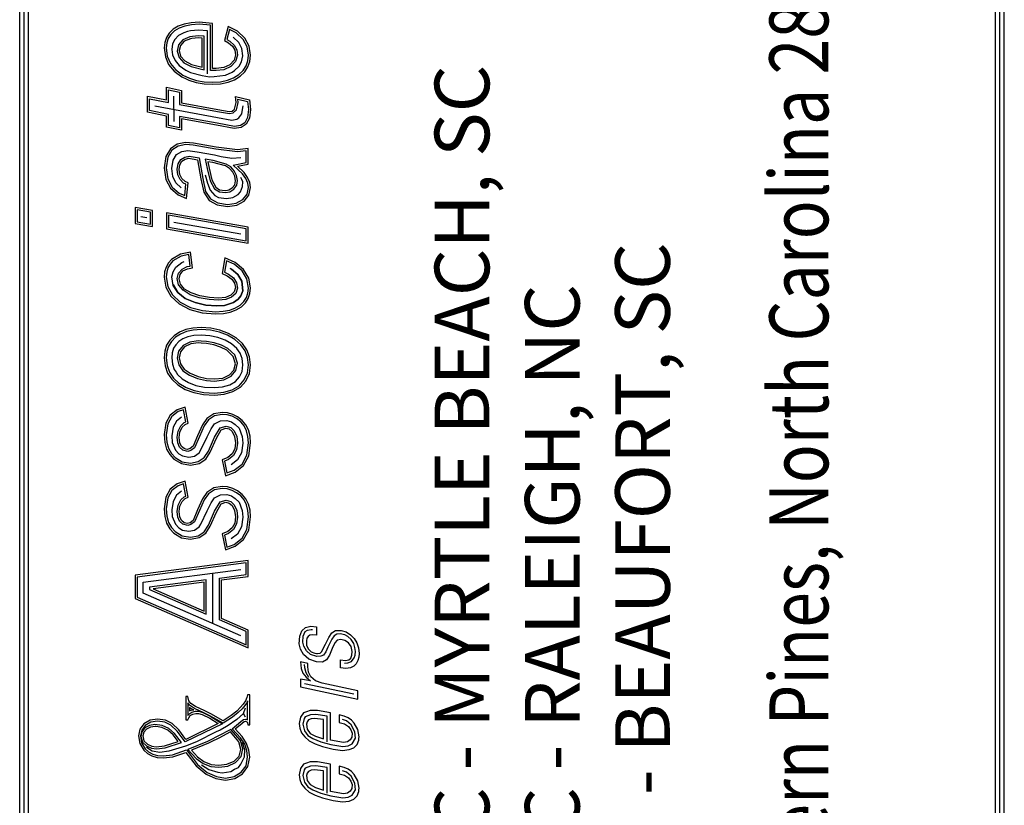
# Model space of a CAD drawing. Extents: x 0 to 34, y 0 to 22.
# Drawn here: x 31.5 to 33.5, y 13.1 to 14.7 of the extents above; entities that cross this region are included whole.
import ezdxf
from ezdxf.enums import TextEntityAlignment as Align

# ---------------------------------------------------------------- set-up
doc = ezdxf.new("R2010")
doc.units = 0
doc.header["$MEASUREMENT"] = 0
for name, color, linetype in [('G-SHBD4LOGO', 4, 'CONTINUOUS'), ('G-TTLB2BRDR', 2, 'CONTINUOUS'), ('G-TTLB3LOGO', 3, 'CONTINUOUS'), ('G-TTLB4LOGO', 4, 'CONTINUOUS'), ('G-TTLB6LOGO', 6, 'CONTINUOUS'), ('G-TTLB7LOGO', 7, 'CONTINUOUS')]:
    doc.layers.add(name, color=color, linetype=linetype)
doc.styles.add('ROMANS', font='romans.shx', dxfattribs={"height": 3.125})
doc.styles.add('ROMANS_TB', font='ROMANS.SHX')

msp = doc.modelspace()

# ---------------------------------------------------------------- linework, layer by layer
at = {"layer": 'G-TTLB2BRDR'}
for p, q in [((31.491, 0.5), (31.491, 21.3515)), ((31.5, 0.5), (31.5, 21.3515)), ((31.509, 0.5), (31.509, 21.3515)), ((33.491, 0.509), (33.491, 21.3515)), ((33.5, 0.5), (33.5, 21.3605)), ((33.509, 0.491), (33.509, 21.3695))]:
    msp.add_line(p, q, dxfattribs=at)
at = {"layer": 'G-TTLB3LOGO'}
msp.add_line((32.0745, 13.3289, 1402.8), (32.1757, 13.3078, 1402.8), dxfattribs=at)
at = {"layer": 'G-TTLB3LOGO', "flags": 128}
for points in [[(32.1564, 13.3711), (32.1635, 13.3715), (32.1713, 13.3742), (32.1766, 13.3815), (32.1784, 13.3873), (32.1792, 13.3946), (32.1782, 13.4031), (32.176, 13.4113), (32.1706, 13.4195), (32.1637, 13.4254), (32.1575, 13.4288), (32.1481, 13.4312), (32.1411, 13.4305), (32.1357, 13.4267), (32.1307, 13.4203), (32.1228, 13.4038), (32.1182, 13.3939), (32.1136, 13.3871), (32.108, 13.3851), (32.0998, 13.3843), (32.0871, 13.3885), (32.0786, 13.3959), (32.0733, 13.4054), (32.0711, 13.4138), (32.0722, 13.4263), (32.0764, 13.4356), (32.0809, 13.4387), (32.0884, 13.44), (32.0912, 13.4398)], [(32.1209, 13.2098), (32.1209, 13.2624), (32.098, 13.2657), (32.0867, 13.265), (32.0763, 13.261), (32.0737, 13.2575), (32.0713, 13.2462), (32.0745, 13.232), (32.0813, 13.223), (32.0915, 13.2163), (32.108, 13.2097), (32.129, 13.2041), (32.1534, 13.2004), (32.1643, 13.2018), (32.1723, 13.2056), (32.1792, 13.2169), (32.1782, 13.2303), (32.1706, 13.2446), (32.1606, 13.2524), (32.1523, 13.2555)], [(32.1209, 13.1047), (32.1209, 13.1572), (32.098, 13.1606), (32.0867, 13.1599), (32.0763, 13.1559), (32.0737, 13.1524), (32.0713, 13.1411), (32.0745, 13.1268), (32.0813, 13.1179), (32.0915, 13.1111), (32.108, 13.1045), (32.129, 13.0989), (32.1534, 13.0952), (32.1643, 13.0966), (32.1723, 13.1005), (32.1792, 13.1117), (32.1782, 13.1252), (32.1706, 13.1394), (32.1606, 13.1473), (32.1523, 13.1503)]]:
    msp.add_lwpolyline(points, dxfattribs=at)
at = {"layer": 'G-TTLB3LOGO'}
msp.add_lwpolyline([(32.0742, 13.3683), (32.0745, 13.3617), (32.0773, 13.3515), (32.083, 13.3425)], dxfattribs=at)
at = {"layer": 'G-TTLB4LOGO'}
for p, q in [((31.8073, 14.4802, 1402.8), (31.8072, 14.5321, 1402.8)), ((31.7392, 14.2859, 1402.8), (31.7515, 14.2838, 1402.8)), ((31.8071, 14.2741, 1402.8), (31.9441, 14.2502, 1402.8)), ((31.887, 13.4531, 1402.8), (31.887, 13.5546, 1402.8))]:
    msp.add_line(p, q, dxfattribs=at)
for points in [[(31.8756, 14.5778), (31.8756, 14.6663), (31.8578, 14.6674), (31.8414, 14.6661), (31.8346, 14.6648), (31.8274, 14.6616), (31.8167, 14.6566), (31.8087, 14.6479), (31.8045, 14.6393), (31.8026, 14.6277), (31.8045, 14.6169), (31.8095, 14.6052), (31.8181, 14.5948), (31.8314, 14.5852), (31.841, 14.5808), (31.8648, 14.5745), (31.8801, 14.572), (31.8895, 14.5726), (31.9128, 14.5755), (31.9265, 14.5812), (31.9315, 14.5844), (31.9411, 14.5938), (31.9453, 14.6024), (31.9485, 14.6151), (31.9465, 14.6296), (31.9399, 14.6422), (31.9286, 14.6529)], [(31.8712, 14.3712), (31.8756, 14.3543), (31.8812, 14.3397), (31.8912, 14.329), (31.8985, 14.3249), (31.9149, 14.3227), (31.928, 14.3248), (31.9391, 14.3311), (31.9434, 14.3365), (31.9478, 14.3474), (31.948, 14.3568), (31.946, 14.3616), (31.9441, 14.3658)], [(31.9223, 14.1789), (31.9249, 14.1777), (31.9382, 14.1667), (31.9461, 14.1535), (31.948, 14.1335), (31.944, 14.123), (31.9385, 14.1165), (31.929, 14.1094), (31.9105, 14.1037), (31.8953, 14.1026), (31.8727, 14.1043), (31.8503, 14.1094), (31.8303, 14.1178), (31.8152, 14.1298), (31.8057, 14.1442), (31.8027, 14.1623), (31.8053, 14.1721), (31.8109, 14.1821), (31.823, 14.1913), (31.8283, 14.1938)], [(31.9498, 13.2675), (31.954, 13.2794)], [(31.954, 13.2605), (31.9498, 13.2675)]]:
    msp.add_lwpolyline(points, dxfattribs=at)
at = {"layer": 'G-TTLB4LOGO', "flags": 128}
for points in [[(31.7683, 14.5126), (31.8962, 14.4886), (31.926, 14.4832), (31.936, 14.4851), (31.9404, 14.488), (31.9465, 14.4962), (31.9475, 14.5047), (31.9492, 14.5123)], [(31.822, 14.3444), (31.8112, 14.3544), (31.8047, 14.3675), (31.8027, 14.3842), (31.8054, 14.4009), (31.8127, 14.4124), (31.823, 14.4189), (31.8354, 14.421), (31.8548, 14.4184), (31.8903, 14.4119), (31.9037, 14.4084), (31.9259, 14.4055), (31.9441, 14.4066)], [(31.8053, 14.1465), (31.8152, 14.1298), (31.8303, 14.1178), (31.8503, 14.1094), (31.8727, 14.1043), (31.8953, 14.1026), (31.9105, 14.1037), (31.929, 14.1094), (31.9385, 14.1165), (31.944, 14.123), (31.948, 14.1335), (31.9461, 14.1535), (31.9382, 14.1667), (31.9249, 14.1777), (31.9223, 14.1789)], [(31.8225, 13.8745), (31.8123, 13.8667), (31.8053, 13.8539), (31.8027, 13.8366), (31.8038, 13.8231), (31.81, 13.8074), (31.8173, 13.7997), (31.8246, 13.7953), (31.838, 13.7927), (31.8493, 13.7949), (31.8591, 13.8019), (31.8625, 13.8075), (31.8752, 13.8347), (31.8836, 13.8507), (31.89, 13.8611), (31.9024, 13.867), (31.9154, 13.8679), (31.9248, 13.8651), (31.9327, 13.8596), (31.9405, 13.8522), (31.9473, 13.8354), (31.9486, 13.8215), (31.9456, 13.8015), (31.9374, 13.7871), (31.9246, 13.777)], [(31.8225, 13.7228), (31.8123, 13.715), (31.8053, 13.7022), (31.8027, 13.6848), (31.8038, 13.6714), (31.81, 13.6557), (31.8173, 13.648), (31.8246, 13.6436), (31.838, 13.641), (31.8493, 13.6432), (31.8591, 13.6502), (31.8625, 13.6558), (31.8752, 13.683), (31.8836, 13.699), (31.89, 13.7093), (31.9024, 13.7153), (31.9154, 13.7162), (31.9248, 13.7134), (31.9327, 13.7079), (31.9405, 13.7005), (31.9473, 13.6837), (31.9486, 13.6698), (31.9456, 13.6498), (31.9374, 13.6354), (31.9246, 13.6253)], [(31.9441, 13.4269), (31.7443, 13.514), (31.7443, 13.5366), (31.9441, 13.563)], [(31.8388, 13.2799), (31.8388, 13.273), (31.8424, 13.2744), (31.8478, 13.2754), (31.8427, 13.2774), (31.8388, 13.2799)], [(31.9498, 13.2675), (31.9357, 13.2558), (31.9162, 13.2415)], [(31.9162, 13.2415), (31.9152, 13.2409), (31.9017, 13.2339), (31.8939, 13.2299), (31.8532, 13.2099), (31.8306, 13.2008)], [(31.8306, 13.2008), (31.7966, 13.1905), (31.7784, 13.1882), (31.7625, 13.1908), (31.7507, 13.1979)], [(31.8633, 13.1626), (31.8789, 13.1531), (31.8968, 13.1479), (31.9062, 13.1465), (31.924, 13.1493), (31.9313, 13.1537), (31.9393, 13.1574), (31.9442, 13.1641), (31.9516, 13.1792), (31.9525, 13.1936), (31.9478, 13.2085)]]:
    msp.add_lwpolyline(points, dxfattribs=at)
at = {"layer": 'G-TTLB4LOGO'}
msp.add_lwpolyline([(31.8114, 13.9669), (31.8145, 13.9623), (31.8241, 13.9533), (31.8368, 13.9456), (31.8519, 13.9399), (31.8698, 13.9364), (31.8901, 13.9352), (31.907, 13.9368), (31.9219, 13.9412), (31.9336, 13.948), (31.9416, 13.957), (31.9468, 13.9683), (31.9486, 13.9819), (31.9471, 13.9946), (31.943, 14.0056), (31.936, 14.0154), (31.9254, 14.0246), (31.912, 14.0324), (31.8971, 14.0381), (31.8808, 14.0415), (31.8628, 14.0427), (31.8482, 14.0418), (31.8359, 14.0392), (31.8256, 14.035), (31.8171, 14.0296), (31.8108, 14.0231), (31.8064, 14.0157), (31.8036, 14.0067), (31.8026, 13.996), (31.804, 13.9831), (31.8079, 13.9721)], close=True, dxfattribs=at)
at = {"layer": 'G-TTLB6LOGO'}
for points in [[(31.8391, 14.569), (31.8537, 14.5644), (31.8693, 14.5616), (31.8858, 14.5607), (31.9024, 14.5617), (31.9168, 14.5647), (31.9295, 14.5697), (31.9403, 14.5766), (31.949, 14.5849), (31.955, 14.5941), (31.9587, 14.6044), (31.9598, 14.616), (31.957, 14.6332), (31.9488, 14.6484), (31.9346, 14.6616), (31.9212, 14.6685), (31.9158, 14.6482), (31.922, 14.6446), (31.9305, 14.6367), (31.9358, 14.6271), (31.9373, 14.616), (31.9335, 14.603), (31.9237, 14.5928), (31.9097, 14.5864), (31.8934, 14.5845), (31.8823, 14.5847), (31.8823, 14.6773), (31.8588, 14.6793), (31.8431, 14.6784), (31.8294, 14.6758), (31.8178, 14.6715), (31.8082, 14.6657), (31.8009, 14.6586), (31.7956, 14.6506), (31.7925, 14.6414), (31.7914, 14.631), (31.7935, 14.6139), (31.7998, 14.5993), (31.8104, 14.5865), (31.8256, 14.5755)], [(31.8397, 14.6538), (31.8253, 14.6475), (31.8165, 14.6372), (31.8139, 14.6243), (31.8178, 14.6113), (31.8275, 14.6006), (31.8422, 14.5927), (31.8689, 14.5863), (31.8689, 14.6552), (31.8569, 14.6555)], [(31.7959, 14.5452), (31.8185, 14.5405), (31.8187, 14.5151), (31.8967, 14.5007), (31.921, 14.4965), (31.9287, 14.4983), (31.9352, 14.5043), (31.9386, 14.5194), (31.9381, 14.526), (31.958, 14.5215), (31.9598, 14.5052), (31.9578, 14.4882), (31.9521, 14.4778), (31.9434, 14.472), (31.931, 14.47), (31.8955, 14.4766), (31.8187, 14.4907), (31.8185, 14.4676), (31.7959, 14.4723), (31.7961, 14.4948), (31.7571, 14.5029), (31.7571, 14.5268), (31.7959, 14.5195)], [(31.7945, 14.3629), (31.8034, 14.3461), (31.8178, 14.3337), (31.8294, 14.3289), (31.8316, 14.3521), (31.827, 14.3543), (31.8196, 14.3614), (31.8151, 14.3709), (31.8139, 14.3824), (31.8157, 14.3937), (31.8212, 14.4023), (31.8292, 14.4075), (31.8384, 14.4091), (31.8588, 14.4057), (31.8663, 14.3637), (31.872, 14.3371), (31.8822, 14.3217), (31.8969, 14.3135), (31.9168, 14.3106), (31.9346, 14.3132), (31.9483, 14.3207), (31.9569, 14.3315), (31.9598, 14.3451), (31.9585, 14.3542), (31.9545, 14.3638), (31.9479, 14.373), (31.9282, 14.3911), (31.9553, 14.3965), (31.9553, 14.4201), (31.9371, 14.4179), (31.8928, 14.4237), (31.8467, 14.4318), (31.8312, 14.433), (31.8156, 14.43), (31.8031, 14.4216), (31.7945, 14.4071), (31.7914, 14.3851)], [(31.9214, 14.3363), (31.93, 14.3415), (31.9358, 14.3498), (31.9374, 14.3595), (31.9356, 14.3699), (31.9307, 14.3795), (31.9235, 14.3875), (31.9141, 14.3932), (31.8878, 14.4001), (31.8709, 14.4032), (31.8755, 14.3837), (31.8812, 14.3586), (31.8903, 14.3424), (31.9002, 14.3362), (31.913, 14.3347)], [(31.759, 14.2946), (31.7319, 14.2994), (31.7319, 14.275), (31.759, 14.2703)], [(31.7947, 14.1426), (31.8045, 14.1251), (31.8202, 14.1102), (31.8412, 14.0995), (31.866, 14.0929), (31.8925, 14.0907), (31.908, 14.0915), (31.9216, 14.0941), (31.9332, 14.0984), (31.9428, 14.1043), (31.9504, 14.1114), (31.9557, 14.1195), (31.9588, 14.1287), (31.9598, 14.1392), (31.9566, 14.1582), (31.9468, 14.1744), (31.9303, 14.188), (31.9146, 14.1949), (31.9108, 14.1714), (31.919, 14.1678), (31.9291, 14.1598), (31.9354, 14.1499), (31.9373, 14.1389), (31.9337, 14.1283), (31.9252, 14.1205), (31.9132, 14.1159), (31.8984, 14.1145), (31.8794, 14.1158), (31.8591, 14.1194), (31.8402, 14.1256), (31.8258, 14.1345), (31.8168, 14.1459), (31.8139, 14.1587), (31.8167, 14.1695), (31.8238, 14.1779), (31.8344, 14.183), (31.8405, 14.1841), (31.8376, 14.2079), (31.8222, 14.2047), (31.8051, 14.1946), (31.7993, 14.1881), (31.7949, 14.1804), (31.7923, 14.1716), (31.7914, 14.1618)], [(31.8021, 13.9607), (31.8059, 13.9549), (31.8173, 13.9443), (31.8319, 13.9355), (31.8488, 13.9291), (31.8684, 13.9253), (31.8903, 13.924), (31.9091, 13.9257), (31.9264, 13.9309), (31.9408, 13.9392), (31.9511, 13.9509), (31.9576, 13.9652), (31.9598, 13.9818), (31.9581, 13.9972), (31.953, 14.0109), (31.9444, 14.023), (31.9319, 14.0337), (31.9169, 14.0425), (31.9003, 14.0489), (31.8824, 14.0527), (31.8628, 14.054), (31.8467, 14.0529), (31.8326, 14.0499), (31.8204, 14.045), (31.81, 14.0383), (31.8019, 14.03), (31.7961, 14.0203), (31.7925, 14.0089), (31.7913, 13.9959), (31.793, 13.9806), (31.7978, 13.967)], [(31.8632, 14.0306), (31.8568, 14.0309), (31.8399, 14.0285), (31.8259, 14.0212), (31.8167, 14.0097), (31.8139, 13.9957), (31.8171, 13.9817), (31.8257, 13.9699), (31.8388, 13.9606), (31.8556, 13.9541), (31.8737, 13.95), (31.8906, 13.9487), (31.9094, 13.9511), (31.9244, 13.9586), (31.9343, 13.9703), (31.9373, 13.985), (31.9317, 14.0023), (31.9176, 14.0153), (31.9043, 14.0222), (31.8897, 14.0271), (31.8741, 14.03)], [(31.8253, 13.8071), (31.8188, 13.8131), (31.815, 13.8219), (31.8139, 13.8335), (31.8157, 13.846), (31.8212, 13.857), (31.8283, 13.8635), (31.8313, 13.8649), (31.8269, 13.8896), (31.8159, 13.8861), (31.8027, 13.8761), (31.7943, 13.8609), (31.7914, 13.8388), (31.7926, 13.8238), (31.7961, 13.811), (31.8018, 13.8004), (31.8096, 13.7919), (31.8239, 13.7835), (31.8408, 13.7808), (31.8569, 13.7836), (31.8692, 13.7919), (31.8778, 13.8053), (31.8905, 13.8338), (31.9022, 13.8529), (31.9144, 13.8565), (31.9234, 13.8538), (31.93, 13.8475), (31.9357, 13.8357), (31.9374, 13.8217), (31.9353, 13.8077), (31.9291, 13.7965), (31.9191, 13.7883), (31.911, 13.7847), (31.9158, 13.7604), (31.9308, 13.7659), (31.9467, 13.7786), (31.9565, 13.7966), (31.9599, 13.8222), (31.9589, 13.8354), (31.9558, 13.847), (31.9509, 13.8569), (31.9439, 13.8652), (31.9354, 13.8718), (31.9262, 13.8765), (31.9164, 13.8794), (31.906, 13.8803), (31.8905, 13.8775), (31.8778, 13.8692), (31.8692, 13.8571), (31.8595, 13.835), (31.849, 13.8119), (31.8417, 13.8063), (31.8353, 13.8046), (31.8253, 13.8071)], [(31.8253, 13.6554), (31.8188, 13.6614), (31.815, 13.6702), (31.8139, 13.6818), (31.8157, 13.6943), (31.8212, 13.7052), (31.8283, 13.7118), (31.8313, 13.7132), (31.8269, 13.7379), (31.8159, 13.7344), (31.8027, 13.7243), (31.7943, 13.7092), (31.7914, 13.6871), (31.7926, 13.672), (31.7961, 13.6592), (31.8018, 13.6486), (31.8096, 13.6402), (31.8239, 13.6318), (31.8408, 13.6291), (31.8569, 13.6319), (31.8692, 13.6401), (31.8778, 13.6536), (31.8905, 13.682), (31.9022, 13.7012), (31.9144, 13.7048), (31.9234, 13.702), (31.93, 13.6958), (31.9357, 13.684), (31.9374, 13.67), (31.9353, 13.6559), (31.9291, 13.6448), (31.9191, 13.6366), (31.911, 13.633), (31.9158, 13.6086), (31.9308, 13.6142), (31.9467, 13.6269), (31.9565, 13.6449), (31.9599, 13.6705), (31.9589, 13.6837), (31.9558, 13.6953), (31.9509, 13.7051), (31.9439, 13.7134), (31.9354, 13.72), (31.9262, 13.7248), (31.9164, 13.7276), (31.906, 13.7286), (31.8905, 13.7258), (31.8778, 13.7175), (31.8692, 13.7054), (31.8595, 13.6832), (31.849, 13.6602), (31.8417, 13.6546), (31.8353, 13.6529), (31.8253, 13.6554)], [(31.9006, 13.5452), (31.9553, 13.5524), (31.9553, 13.5766), (31.7319, 13.5472), (31.7319, 13.5058), (31.9553, 13.4086), (31.9553, 13.4355), (31.9006, 13.4593)], [(31.7572, 13.5263), (31.7573, 13.5218), (31.8735, 13.4712), (31.8735, 13.5415)], [(31.9304, 13.1385), (31.945, 13.1473), (31.9549, 13.1608), (31.9582, 13.1788), (31.9567, 13.1921), (31.9522, 13.2047), (31.9436, 13.2179), (31.9266, 13.2365), (31.9443, 13.2514), (31.9494, 13.2556), (31.9548, 13.2564), (31.9582, 13.2546), (31.9582, 13.2935), (31.9576, 13.2919), (31.9527, 13.2844), (31.9469, 13.2775), (31.9388, 13.2697), (31.9271, 13.2601), (31.9078, 13.2479), (31.8809, 13.2633), (31.8685, 13.2693), (31.8496, 13.2781), (31.8387, 13.285), (31.8358, 13.2895), (31.8358, 13.264), (31.8376, 13.2667), (31.8441, 13.2705), (31.8514, 13.2723), (31.8579, 13.2722), (31.8662, 13.2696), (31.8828, 13.2616), (31.9066, 13.2467), (31.8303, 13.2094), (31.8138, 13.2317), (31.8011, 13.2437), (31.7883, 13.25), (31.7736, 13.2521), (31.7597, 13.2499), (31.7484, 13.2435), (31.741, 13.2338), (31.7385, 13.2217), (31.7409, 13.208), (31.7483, 13.1957), (31.7553, 13.1893), (31.7637, 13.1848), (31.7737, 13.182), (31.7853, 13.181), (31.8042, 13.1833), (31.8329, 13.1931), (31.8556, 13.1633), (31.8752, 13.1468), (31.8941, 13.1384), (31.9129, 13.1356)], [(31.7683, 13.2454), (31.7569, 13.2435), (31.7474, 13.2383), (31.7411, 13.2303), (31.7393, 13.2207), (31.7427, 13.209), (31.7509, 13.2013), (31.7612, 13.1968), (31.7715, 13.1954), (31.789, 13.1977), (31.8226, 13.2081), (31.8085, 13.227), (31.7964, 13.2373), (31.783, 13.2434)], [(31.8812, 13.2131), (31.8762, 13.2105), (31.8357, 13.1941), (31.8527, 13.1756), (31.867, 13.1655), (31.8827, 13.1594), (31.8994, 13.1575), (31.9175, 13.16), (31.9336, 13.1674), (31.9449, 13.1797), (31.9483, 13.1952), (31.9433, 13.2123), (31.9238, 13.2351), (31.8969, 13.2212)]]:
    msp.add_lwpolyline(points, close=True, dxfattribs=at)
at = {"layer": 'G-TTLB6LOGO', "flags": 128}
msp.add_lwpolyline([(31.9553, 14.2361), (31.9553, 14.2605), (31.7959, 14.2883), (31.7959, 14.2639)], close=True, dxfattribs=at)
at = {"layer": 'G-TTLB7LOGO', "linetype": 'Continuous'}
for points in [[(31.8376, 14.5651), (31.8527, 14.5603), (31.8688, 14.5574), (31.8858, 14.5565), (31.9029, 14.5575), (31.918, 14.5607), (31.9314, 14.5659), (31.9429, 14.5733), (31.9523, 14.5822), (31.9588, 14.5922), (31.9628, 14.6035), (31.9641, 14.6161), (31.9611, 14.6345), (31.9521, 14.651), (31.9371, 14.6651), (31.9185, 14.6747), (31.9109, 14.6461), (31.9192, 14.6415), (31.9269, 14.6346), (31.9317, 14.6264), (31.9333, 14.617), (31.9304, 14.6058), (31.9219, 14.5966), (31.9092, 14.5906), (31.8935, 14.5887), (31.8865, 14.5888), (31.8865, 14.6812), (31.8588, 14.6835), (31.8426, 14.6826), (31.8283, 14.6798), (31.816, 14.6753), (31.8056, 14.6691), (31.7976, 14.6613), (31.7918, 14.6524), (31.7883, 14.6423), (31.7871, 14.6309), (31.7895, 14.6128), (31.7962, 14.597), (31.8075, 14.5834), (31.8235, 14.5719), (31.8325, 14.5676)], [(31.8439, 14.65), (31.8408, 14.6497), (31.8283, 14.6446), (31.8205, 14.6362), (31.818, 14.6254), (31.8209, 14.6141), (31.8295, 14.6042), (31.8431, 14.5968), (31.8647, 14.5916), (31.8647, 14.6512), (31.8573, 14.6514)], [(31.7917, 14.5504), (31.8226, 14.5439), (31.8229, 14.5186), (31.8974, 14.5049), (31.9203, 14.5006), (31.9262, 14.5016), (31.9311, 14.5053), (31.9344, 14.5191), (31.9335, 14.5313), (31.9619, 14.525), (31.9641, 14.5052), (31.9618, 14.4869), (31.9553, 14.4749), (31.945, 14.468), (31.9309, 14.4657), (31.8947, 14.4725), (31.8228, 14.4857), (31.8226, 14.4625), (31.7917, 14.4689), (31.7919, 14.4914), (31.7529, 14.4994), (31.7529, 14.5319), (31.7917, 14.5246)], [(31.7904, 14.3615), (31.8001, 14.3434), (31.8156, 14.3301), (31.833, 14.3228), (31.8361, 14.3548), (31.8299, 14.3574), (31.8233, 14.3633), (31.8193, 14.3714), (31.818, 14.3818), (31.8193, 14.3916), (31.8236, 14.3989), (31.83, 14.4034), (31.8377, 14.4049), (31.8552, 14.4021), (31.8622, 14.3629), (31.8681, 14.3354), (31.8793, 14.3186), (31.8955, 14.3095), (31.9168, 14.3064), (31.936, 14.3092), (31.951, 14.3174), (31.9608, 14.3297), (31.964, 14.3449), (31.9626, 14.3553), (31.9582, 14.3659), (31.951, 14.3758), (31.9371, 14.3886), (31.9595, 14.393), (31.9595, 14.4249), (31.9376, 14.422), (31.8935, 14.4279), (31.8472, 14.436), (31.831, 14.4372), (31.814, 14.434), (31.7999, 14.4246), (31.7904, 14.4085), (31.7871, 14.3851)], [(31.9172, 14.3396), (31.9194, 14.34), (31.9266, 14.3441), (31.9317, 14.3506), (31.9333, 14.3588), (31.9318, 14.3681), (31.9276, 14.3767), (31.9212, 14.3839), (31.9131, 14.3892), (31.8871, 14.396), (31.8765, 14.3979), (31.8796, 14.3846), (31.885, 14.3605), (31.8927, 14.3458), (31.9007, 14.3403), (31.9124, 14.3389)], [(31.7632, 14.2982), (31.7277, 14.3044), (31.7277, 14.2714), (31.7632, 14.2653)], [(31.7906, 14.1411), (31.8011, 14.1225), (31.8178, 14.1068), (31.8397, 14.0955), (31.8652, 14.0887), (31.8924, 14.0864), (31.9085, 14.0873), (31.9227, 14.0901), (31.935, 14.0946), (31.9454, 14.1009), (31.9536, 14.1087), (31.9595, 14.1176), (31.9629, 14.1278), (31.9641, 14.1394), (31.9606, 14.1596), (31.95, 14.1772), (31.9325, 14.1916), (31.9113, 14.2009), (31.9061, 14.1687), (31.9164, 14.1645), (31.9256, 14.1574), (31.9313, 14.149), (31.9333, 14.14), (31.9308, 14.1313), (31.9237, 14.1244), (31.9128, 14.1201), (31.8986, 14.1187), (31.8801, 14.1199), (31.8603, 14.1234), (31.8423, 14.1292), (31.829, 14.1372), (31.8209, 14.147), (31.818, 14.1578), (31.8199, 14.1669), (31.8256, 14.1741), (31.8351, 14.1788), (31.8451, 14.1807), (31.8412, 14.2129), (31.8206, 14.2086), (31.8024, 14.1979), (31.7959, 14.1906), (31.791, 14.1821), (31.7881, 14.1724), (31.7871, 14.1617)], [(31.7986, 13.9583), (31.8027, 13.9522), (31.8148, 13.941), (31.8301, 13.9317), (31.8476, 13.9251), (31.8678, 13.9211), (31.8903, 13.9198), (31.9099, 13.9216), (31.9281, 13.927), (31.9435, 13.9359), (31.9547, 13.9486), (31.9617, 13.964), (31.9641, 13.9818), (31.9622, 13.9982), (31.9567, 14.0129), (31.9475, 14.0258), (31.9344, 14.0371), (31.9187, 14.0463), (31.9015, 14.0529), (31.8829, 14.0568), (31.8628, 14.0582), (31.8461, 14.0571), (31.8314, 14.054), (31.8185, 14.0487), (31.8074, 14.0416), (31.7985, 14.0326), (31.7922, 14.022), (31.7884, 14.0097), (31.7871, 13.9959), (31.7889, 13.9796), (31.794, 13.9651)], [(31.863, 14.0264), (31.8573, 14.0267), (31.8417, 14.0247), (31.8291, 14.0185), (31.8207, 14.0088), (31.818, 13.9965), (31.8206, 13.9841), (31.8282, 13.9733), (31.8403, 13.9645), (31.8565, 13.9582), (31.874, 13.9542), (31.8901, 13.9529), (31.9076, 13.9549), (31.9213, 13.9614), (31.9302, 13.9713), (31.9333, 13.9839), (31.9288, 13.9992), (31.9156, 14.0116), (31.9029, 14.0182), (31.8889, 14.023), (31.8738, 14.0258)], [(31.8317, 13.8093), (31.828, 13.8103), (31.8226, 13.8149), (31.8192, 13.8224), (31.818, 13.8329), (31.8195, 13.8442), (31.8241, 13.8539), (31.8301, 13.8597), (31.836, 13.8625), (31.8302, 13.8951), (31.8139, 13.8899), (31.7995, 13.8789), (31.7903, 13.8623), (31.7871, 13.8389), (31.7884, 13.823), (31.7921, 13.8094), (31.7984, 13.7979), (31.8069, 13.7886), (31.8225, 13.7795), (31.8408, 13.7765), (31.8585, 13.7796), (31.8723, 13.7889), (31.8815, 13.8033), (31.8941, 13.8317), (31.9036, 13.8489), (31.9133, 13.8524), (31.9206, 13.8506), (31.9263, 13.8456), (31.9315, 13.8352), (31.9332, 13.8222), (31.9316, 13.8096), (31.9264, 13.7998), (31.9173, 13.7922), (31.9062, 13.7872), (31.9126, 13.7547), (31.9329, 13.7622), (31.95, 13.7758), (31.9606, 13.7953), (31.9641, 13.8221), (31.9631, 13.8361), (31.9598, 13.8485), (31.9544, 13.8592), (31.9468, 13.8682), (31.9377, 13.8753), (31.9278, 13.8804), (31.9172, 13.8835), (31.9058, 13.8846), (31.8889, 13.8815), (31.8748, 13.8723), (31.8655, 13.8592), (31.8557, 13.8366), (31.8462, 13.8151), (31.8407, 13.8104), (31.8342, 13.8087)], [(31.8317, 13.6576), (31.828, 13.6586), (31.8226, 13.6631), (31.8192, 13.6707), (31.818, 13.6812), (31.8195, 13.6925), (31.8241, 13.7022), (31.8301, 13.708), (31.836, 13.7108), (31.8302, 13.7434), (31.8139, 13.7381), (31.7995, 13.7272), (31.7903, 13.7106), (31.7871, 13.6872), (31.7884, 13.6713), (31.7921, 13.6577), (31.7984, 13.6462), (31.8069, 13.6369), (31.8225, 13.6278), (31.8408, 13.6248), (31.8585, 13.6279), (31.8723, 13.6371), (31.8815, 13.6516), (31.8941, 13.68), (31.9036, 13.6972), (31.9133, 13.7007), (31.9206, 13.6989), (31.9263, 13.6939), (31.9315, 13.6834), (31.9332, 13.6705), (31.9316, 13.6579), (31.9264, 13.648), (31.9173, 13.6404), (31.9062, 13.6355), (31.9126, 13.603), (31.9329, 13.6105), (31.95, 13.6241), (31.9606, 13.6436), (31.9641, 13.6703), (31.9631, 13.6844), (31.9598, 13.6968), (31.9544, 13.7075), (31.9468, 13.7165), (31.9377, 13.7236), (31.9278, 13.7287), (31.9172, 13.7318), (31.9058, 13.7329), (31.8889, 13.7298), (31.8748, 13.7206), (31.8655, 13.7075), (31.8557, 13.6849), (31.8462, 13.6634), (31.8407, 13.6586), (31.8342, 13.657)], [(31.7648, 13.5231), (31.8693, 13.4776), (31.8693, 13.5368)], [(32.099, 13.428), (32.0911, 13.429), (32.0859, 13.4282), (32.082, 13.4258), (32.0796, 13.4218), (32.0785, 13.4163), (32.0791, 13.4068), (32.0826, 13.3994), (32.0885, 13.3942), (32.0961, 13.3913), (32.099, 13.3909), (32.1013, 13.3905), (32.1065, 13.3916), (32.1099, 13.3943), (32.1178, 13.4098), (32.1244, 13.4234), (32.1306, 13.433), (32.1385, 13.438), (32.1499, 13.4381), (32.1599, 13.4347), (32.1688, 13.4292), (32.1763, 13.4217), (32.182, 13.4126), (32.1855, 13.4023), (32.1866, 13.3909), (32.1859, 13.3831), (32.1837, 13.3762), (32.1807, 13.3694), (32.1757, 13.3644), (32.1687, 13.3612), (32.1597, 13.36), (32.1487, 13.3616), (32.1487, 13.3776), (32.1588, 13.3762), (32.1654, 13.3775), (32.1694, 13.3813), (32.1714, 13.3871), (32.1721, 13.3945), (32.1703, 13.4047), (32.1651, 13.4125), (32.1577, 13.4176), (32.1493, 13.4193), (32.142, 13.418), (32.1369, 13.4124), (32.1316, 13.4006), (32.126, 13.3873), (32.1199, 13.378), (32.1116, 13.373), (32.099, 13.3733), (32.0835, 13.3788), (32.073, 13.3883), (32.0668, 13.3996), (32.0639, 13.4103), (32.0649, 13.4261), (32.0691, 13.4374), (32.0767, 13.4442), (32.0877, 13.4465), (32.099, 13.4452)], [(32.1837, 13.2974), (32.1837, 13.3142), (32.1109, 13.3298), (32.097, 13.3347), (32.088, 13.3427), (32.0831, 13.3526), (32.0815, 13.3633), (32.0815, 13.3702), (32.0668, 13.3733), (32.0676, 13.3601), (32.0714, 13.3503), (32.0781, 13.3423), (32.0873, 13.3344), (32.0668, 13.3384), (32.0668, 13.3224), (32.1837, 13.2974)], [(31.9319, 13.1345), (31.9479, 13.1441), (31.9588, 13.1591), (31.9624, 13.1786), (31.9609, 13.193), (31.956, 13.2066), (31.9469, 13.2205), (31.9326, 13.2361), (31.947, 13.2482), (31.9512, 13.2516), (31.9541, 13.252), (31.9567, 13.2507), (31.9576, 13.249), (31.9583, 13.2446), (31.9624, 13.2446), (31.9624, 13.3062), (31.9578, 13.3062), (31.9563, 13.3002), (31.9538, 13.2939), (31.9493, 13.2869), (31.9438, 13.2804), (31.936, 13.2728), (31.9246, 13.2635), (31.9077, 13.2528), (31.8829, 13.267), (31.8703, 13.2731), (31.8516, 13.2818), (31.8417, 13.288), (31.8378, 13.294), (31.8357, 13.3027), (31.8316, 13.3027), (31.8316, 13.2549), (31.8357, 13.2549), (31.8374, 13.259), (31.8405, 13.2635), (31.8457, 13.2666), (31.8519, 13.2681), (31.8572, 13.268), (31.8647, 13.2657), (31.8807, 13.2579), (31.8979, 13.2471), (31.8316, 13.2147), (31.817, 13.2345), (31.8035, 13.2472), (31.7896, 13.2541), (31.7735, 13.2564), (31.7583, 13.2539), (31.7456, 13.2467), (31.737, 13.2356), (31.7342, 13.2217), (31.7369, 13.2065), (31.7451, 13.193), (31.7528, 13.1859), (31.7621, 13.1808), (31.773, 13.1778), (31.7853, 13.1768), (31.8051, 13.1792), (31.8314, 13.1882), (31.8525, 13.1604), (31.8729, 13.1432), (31.8929, 13.1343), (31.913, 13.1313)], [(32.0728, 13.2691), (32.0664, 13.2604), (32.0639, 13.2474), (32.0651, 13.2378), (32.0689, 13.2284), (32.0753, 13.2197), (32.0846, 13.2121), (32.0965, 13.2055), (32.1113, 13.2), (32.1333, 13.1944), (32.1527, 13.1922), (32.166, 13.1937), (32.176, 13.1977), (32.1828, 13.2042), (32.1862, 13.2131), (32.1863, 13.2167), (32.1866, 13.22), (32.1841, 13.2349), (32.1766, 13.2483), (32.171, 13.254), (32.164, 13.2587), (32.1557, 13.2624), (32.1461, 13.265), (32.1461, 13.2493), (32.1568, 13.2463), (32.1647, 13.2409), (32.1698, 13.2341), (32.1721, 13.2274), (32.1716, 13.2193), (32.1686, 13.2135), (32.1629, 13.2099), (32.1547, 13.2085), (32.1282, 13.2131), (32.1282, 13.2694), (32.1015, 13.274), (32.0862, 13.2736), (32.0785, 13.2714), (32.0728, 13.2691)], [(31.7709, 13.2409), (31.7689, 13.2412), (31.7588, 13.2398), (31.7506, 13.2356), (31.7452, 13.2293), (31.7433, 13.2217), (31.7457, 13.212), (31.7527, 13.2051), (31.7619, 13.2009), (31.7709, 13.1995), (31.7878, 13.2017), (31.8157, 13.2104), (31.8057, 13.2239), (31.7946, 13.2335), (31.7824, 13.2393)], [(32.0862, 13.2271), (32.0972, 13.221), (32.1136, 13.2158), (32.1136, 13.2552), (32.0952, 13.2575), (32.0883, 13.2567), (32.0832, 13.2545), (32.0799, 13.2509), (32.0785, 13.2457), (32.0799, 13.2359), (32.0862, 13.2271)], [(31.8832, 13.2094), (31.8779, 13.2067), (31.8429, 13.1925), (31.8551, 13.179), (31.8685, 13.1694), (31.8832, 13.1636), (31.8989, 13.1616), (31.9158, 13.1639), (31.9306, 13.1704), (31.9409, 13.1807), (31.9442, 13.1941), (31.9402, 13.2095), (31.9228, 13.2299), (31.8989, 13.2175)], [(32.0728, 13.1639), (32.0664, 13.1552), (32.0639, 13.1423), (32.0651, 13.1326), (32.0689, 13.1232), (32.0753, 13.1145), (32.0846, 13.1069), (32.0965, 13.1003), (32.1113, 13.0948), (32.1333, 13.0893), (32.1527, 13.087), (32.166, 13.0885), (32.176, 13.0926), (32.1828, 13.099), (32.1862, 13.108), (32.1863, 13.1115), (32.1866, 13.1149), (32.1841, 13.1298), (32.1766, 13.1431), (32.171, 13.1488), (32.164, 13.1536), (32.1557, 13.1572), (32.1461, 13.1599), (32.1461, 13.1442), (32.1568, 13.1412), (32.1647, 13.1357), (32.1698, 13.129), (32.1721, 13.1222), (32.1716, 13.1142), (32.1686, 13.1084), (32.1629, 13.1047), (32.1547, 13.1033), (32.1282, 13.108), (32.1282, 13.1643), (32.1015, 13.1689), (32.0862, 13.1685), (32.0785, 13.1662), (32.0728, 13.1639)], [(32.0862, 13.122), (32.0972, 13.1159), (32.1136, 13.1107), (32.1136, 13.15), (32.0952, 13.1523), (32.0883, 13.1516), (32.0832, 13.1493), (32.0799, 13.1457), (32.0785, 13.1406), (32.0799, 13.1308), (32.0862, 13.122)]]:
    msp.add_lwpolyline(points, close=True, dxfattribs=at)
at = {"layer": 'G-TTLB7LOGO', "linetype": 'Continuous', "flags": 128}
msp.add_lwpolyline([(31.9595, 14.2311), (31.9595, 14.264), (31.7917, 14.2933), (31.7917, 14.2603)], close=True, dxfattribs=at)
at = {"layer": 'G-TTLB7LOGO', "linetype": 'Continuous'}
msp.add_lwpolyline([(31.9048, 13.5415), (31.9595, 13.5487), (31.9595, 13.5813), (31.7277, 13.5509), (31.7277, 13.5031), (31.9595, 13.4022), (31.9595, 13.4383), (31.9048, 13.4621), (31.9048, 13.5415)], dxfattribs=at)

# ---------------------------------------------------------------- texts
at = {"layer": 'G-SHBD4LOGO', "style": 'ROMANS', "oblique": 10}
for s, p in [('SOUTHERN PINES, NC - MYRTLE BEACH, SC', (32.4535, 13.0731, 1402.8)), ('CHARLOTTE, NC - BEAUFORT, SC', (32.8235, 13.0731, 1402.8)), ('NAGS HEAD, NC - RALEIGH, NC', (32.6385, 13.0731, 1402.8))]:
    msp.add_text(s, height=0.112, rotation=90, dxfattribs=at).set_placement(p, align=Align.CENTER)
at = {"layer": 'G-TTLB7LOGO', "style": 'ROMANS_TB', "width": 0.8}
msp.add_text('300 S.W. Broad Street, Southern Pines, North Carolina 28387', height=0.12075, rotation=90, dxfattribs=at).set_placement((33.1483, 13.0967), align=Align.CENTER)

doc.saveas('drawing.dxf')
